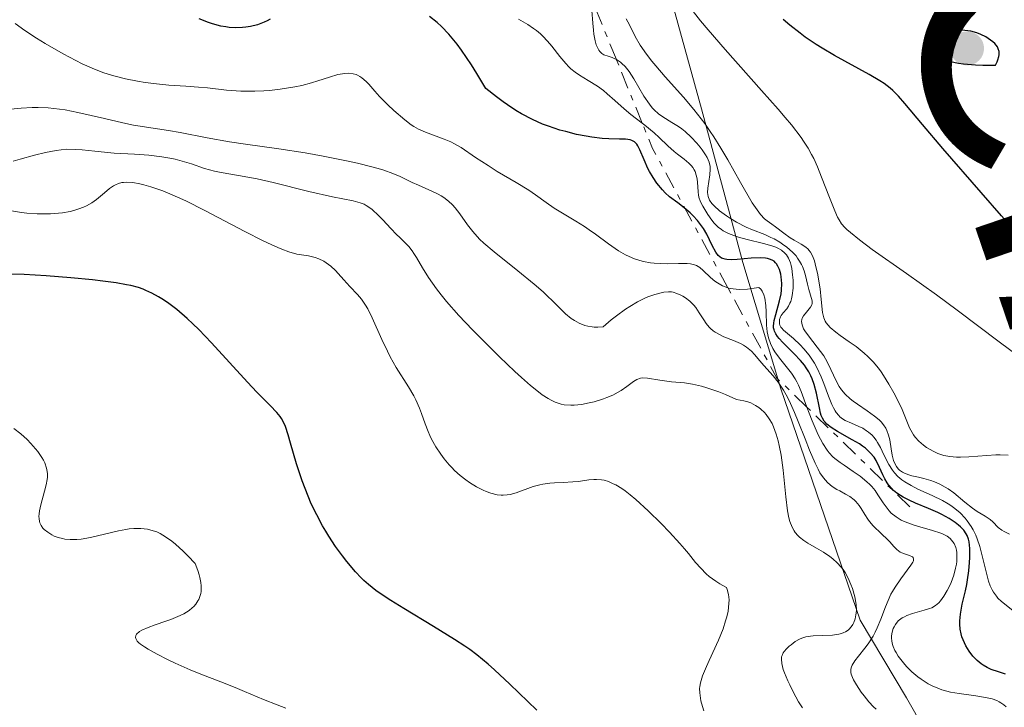
# Model space of a CAD drawing. Units: metres. Extents: x 685282 to 685899, y 4754068 to 4756389.
# Drawn here: x 685401 to 685492, y 4755204 to 4755268 of the extents above; entities that cross this region are included whole.
import ezdxf

# ---------------------------------------------------------------- set-up
doc = ezdxf.new("R2010")
doc.units = ezdxf.units.M
doc.header["$MEASUREMENT"] = 0
doc.linetypes.add('DGN Style 7', pattern=[3.4798438602180486, 1.565929737098122, -0.6959687720436097, 0.5219765790327072, -0.6959687720436097])
for name, color, linetype, lineweight in [('Curva de nivel directora', 30, 'Continuous', 30), ('Curva de nivel intermedia', 30, 'Continuous', 0), ('Escarpado', 30, 'DGN Style 7', 0), ('Límite de Nación', 7, 'Continuous', 0), ('Punto acotado terreno (símbolo)', 7, 'Continuous', 0), ('Texto de Nación', 7, 'Continuous', 0)]:
    doc.layers.add(name, color=color, linetype=linetype, lineweight=lineweight)
doc.styles.add('Style-Arial', font='arial.ttf')

# ---------------------------------------------------------------- blocks, each defined once
blk = doc.blocks.new('5PATER')
at = {"layer": 'Punto acotado terreno (símbolo)', "linetype": 'Continuous', "lineweight": 0}
h = blk.add_hatch(color=51, dxfattribs=at)
edge = h.paths.add_edge_path()
edge.add_ellipse((0, 0), major_axis=(-0.1095731443231308, -0.1110710700762829), ratio=0.9994222409660317, start_angle=0, end_angle=360)

msp = doc.modelspace()

# ---------------------------------------------------------------- linework, layer by layer
at = {"layer": 'Curva de nivel directora', "color": 30, "linetype": 'Continuous', "lineweight": 30, "flags": 128}
for points, elevation in [([(685424.1699999998, 4755267.550000002), (685423.8999999994, 4755267.400000002), (685423.62, 4755267.27), (685423.0099999999, 4755267.04), (685422.3700000006, 4755266.890000002), (685421.919999999, 4755266.82), (685421.6199999995, 4755266.789999999), (685421.0099999993, 4755266.760000001), (685420.4100000003, 4755266.800000001), (685420.0999999996, 4755266.840000001), (685419.6300000001, 4755266.920000001), (685418.8799999993, 4755267.12), (685418.4900000002, 4755267.260000001), (685417.6299999997, 4755267.599999999)], 2100), ([(685440.5899999995, 4755266.180000002), (685439.919999999, 4755266.87), (685439.5199999989, 4755267.240000002), (685438.8099999981, 4755267.810000001)], 2100), ([(685493.9299999998, 4755246.630000004), (685491.3799999995, 4755249.470000002), (685489.4999999999, 4755251.619999999), (685485.9999999994, 4755255.66), (685484.1199999996, 4755257.890000002), (685482.4999999991, 4755259.82), (685481.9200000003, 4755260.480000001), (685481.3999999994, 4755261), (685481.1400000001, 4755261.220000002), (685480.6100000005, 4755261.640000002), (685480.2100000003, 4755261.900000001), (685479.2200000001, 4755262.480000002), (685476.0399999995, 4755264.230000001), (685474.8999999996, 4755264.890000002), (685474.3600000008, 4755265.230000001), (685473.3399999995, 4755265.910000001), (685472.87, 4755266.26), (685471.9400000002, 4755267.000000002), (685471.3300000001, 4755267.54)], 2075), ([(685476.3099999999, 4755229.660000001), (685475.74, 4755230.01), (685475.3299999987, 4755230.34), (685475.1699999999, 4755230.51), (685475.0800000007, 4755230.62), (685474.9299999987, 4755230.87), (685474.8199999991, 4755231.140000001), (685474.7599999988, 4755231.350000001), (685474.6499999993, 4755231.82), (685474.3699999999, 4755233.190000001), (685474.1599999998, 4755233.970000001), (685473.9699999997, 4755234.5), (685473.8499999989, 4755234.760000002), (685473.659999999, 4755235.140000002), (685473.4299999988, 4755235.500000001), (685473.27, 4755235.74), (685472.9100000003, 4755236.189999999), (685472.3400000002, 4755236.810000001), (685471.2800000008, 4755237.840000002), (685470.940000001, 4755238.210000004), (685470.8000000003, 4755238.380000004), (685470.6300000005, 4755238.619999999), (685470.5199999987, 4755238.87), (685470.4800000006, 4755238.99), (685470.4400000003, 4755239.189999999), (685470.4400000003, 4755239.33), (685470.4499999993, 4755239.620000001), (685470.4899999995, 4755239.869999999), (685470.6300000005, 4755240.420000001), (685470.9900000002, 4755241.660000001), (685471.12, 4755242.310000002), (685471.16, 4755242.640000001), (685471.1800000002, 4755243.270000001), (685471.1299999988, 4755243.87), (685471.0899999986, 4755244.109999999), (685470.9700000001, 4755244.550000002), (685470.8400000005, 4755244.84), (685470.6999999996, 4755245.07), (685470.6199999992, 4755245.170000001), (685470.4800000006, 4755245.300000001), (685470.38, 4755245.369999999), (685470.1499999998, 4755245.480000001), (685469.8899999983, 4755245.560000001), (685469.7000000004, 4755245.590000001), (685469.2600000001, 4755245.62), (685468.3599999994, 4755245.58), (685467.0999999987, 4755245.480000001), (685466.5499999989, 4755245.45), (685466.1500000011, 4755245.470000001), (685465.9799999989, 4755245.49), (685465.7599999999, 4755245.560000001), (685465.6599999992, 4755245.600000001), (685465.4800000006, 4755245.720000001), (685465.3499999986, 4755245.83), (685465.1299999995, 4755246.130000002), (685464.7999999988, 4755246.76), (685464.3000000003, 4755247.79), (685463.9999999986, 4755248.32), (685463.8199999997, 4755248.57), (685463.4499999987, 4755249.050000001), (685463.0399999998, 4755249.480000001), (685462.7600000004, 4755249.750000001), (685462.2100000004, 4755250.230000001), (685461.6200000005, 4755250.670000002), (685460.8600000005, 4755251.240000002), (685460.4800000003, 4755251.59), (685460.2199999989, 4755251.86), (685459.7199999981, 4755252.490000002), (685459.3600000006, 4755253.000000001), (685459.0299999998, 4755253.550000001), (685458.889999999, 4755253.820000002), (685458.5299999992, 4755254.630000004), (685458.1499999991, 4755255.560000002), (685457.9700000002, 4755255.92), (685457.8699999996, 4755256.060000001), (685457.6599999996, 4755256.279999999), (685457.4200000004, 4755256.42), (685457.2399999994, 4755256.480000001), (685456.8300000003, 4755256.53), (685456.2600000004, 4755256.539999999), (685455.2799999992, 4755256.550000003), (685454.6800000002, 4755256.59), (685453.7399999991, 4755256.7), (685453.2099999993, 4755256.789999999), (685452.3299999987, 4755256.970000001), (685451.3399999985, 4755257.220000001), (685450.7999999998, 4755257.37), (685449.7599999983, 4755257.710000004), (685449.1900000004, 4755257.92), (685448.2800000008, 4755258.330000001), (685447.2799999993, 4755258.850000001), (685446.7400000007, 4755259.17), (685445.9800000007, 4755259.67), (685445.5899999996, 4755259.949999999), (685444.9699999982, 4755260.41), (685443.9800000002, 4755261.199999999), (685443.1699999989, 4755262.570000002), (685442.6700000004, 4755263.369999999), (685441.7599999985, 4755264.710000001), (685441.3399999982, 4755265.27), (685440.5899999995, 4755266.180000002)], 2100), ([(685487.7299999995, 4755266.550000003), (685487.1999999997, 4755266.53), (685486.869999999, 4755266.49), (685486.6599999988, 4755266.449999999), (685486.2799999989, 4755266.330000001), (685486.0799999998, 4755266.250000001), (685485.7299999989, 4755266.060000001), (685485.4400000006, 4755265.84), (685485.2899999986, 4755265.689999999), (685485.2100000004, 4755265.58), (685485.0799999986, 4755265.37), (685485.0199999983, 4755265.16), (685485.0099999993, 4755265.050000001), (685485.0299999993, 4755264.890000002), (685485.0999999987, 4755264.730000001), (685485.15, 4755264.640000002), (685485.3800000002, 4755264.380000002), (685485.539999999, 4755264.240000002), (685485.919999999, 4755263.980000002), (685486.1799999983, 4755263.850000001), (685486.7100000002, 4755263.670000001), (685487.4299999999, 4755263.52), (685487.8799999993, 4755263.460000001), (685488.9900000001, 4755263.369999999), (685489.6600000006, 4755263.340000001), (685490.8200000008, 4755263.340000001), (685490.9799999995, 4755263.630000001), (685491.0599999998, 4755263.810000002), (685491.1499999993, 4755264.140000001), (685491.1799999983, 4755264.29), (685491.1699999995, 4755264.580000001), (685491.089999999, 4755264.84), (685491.0099999985, 4755265.000000001), (685490.7699999993, 4755265.310000002), (685490.5900000005, 4755265.480000001), (685490.1700000003, 4755265.79), (685489.949999999, 4755265.92), (685489.4900000008, 4755266.15), (685489.1299999988, 4755266.289999999), (685488.5599999987, 4755266.449999999), (685488.2799999993, 4755266.500000001), (685487.7299999995, 4755266.550000003)], 2075), ([(685441.1199999992, 4755210.53), (685439.1900000003, 4755211.720000002), (685436.4500000001, 4755213.380000002), (685435.2499999997, 4755214.119999999), (685434.2899999986, 4755214.760000001), (685433.8899999984, 4755215.050000002), (685433.190000001, 4755215.600000001), (685432.7899999986, 4755215.960000001), (685432.5299999994, 4755216.210000002), (685432.0199999998, 4755216.75), (685431.2199999996, 4755217.7), (685430.8099999983, 4755218.240000002), (685430.1800000003, 4755219.100000001), (685429.5700000002, 4755220.029999999), (685429.2799999994, 4755220.51), (685428.989999999, 4755220.99), (685428.4500000002, 4755221.990000002), (685427.9499999996, 4755223.020000001), (685427.65, 4755223.710000001), (685427.1000000002, 4755225.11), (685426.5899999985, 4755226.680000002), (685426.0499999997, 4755228.57), (685425.8300000007, 4755229.340000001), (685425.5699999991, 4755230.119999999), (685425.4299999983, 4755230.440000001), (685425.2099999993, 4755230.840000001), (685425.0799999996, 4755231.030000002), (685424.78, 4755231.400000002), (685424.1599999988, 4755232.039999999), (685422.9299999994, 4755233.279999999), (685422.0800000001, 4755234.180000001), (685418.7699999998, 4755237.820000002), (685417.6199999985, 4755239.02), (685417.0700000009, 4755239.560000001), (685416.55, 4755240.050000003), (685415.589999999, 4755240.87), (685414.7399999996, 4755241.500000001), (685414.2199999989, 4755241.84), (685413.8999999993, 4755242.03), (685413.3000000003, 4755242.360000002), (685412.7500000002, 4755242.62), (685412.48, 4755242.730000002), (685412.0700000008, 4755242.880000002), (685411.369999999, 4755243.070000002), (685410.9600000001, 4755243.15), (685409.9999999988, 4755243.310000001), (685408.7800000006, 4755243.480000001), (685407.8499999986, 4755243.590000001), (685405.8599999994, 4755243.789999999), (685403.5899999985, 4755243.970000001), (685401.5499999998, 4755244.08), (685400.3499999995, 4755244.109999999)], 2125), ([(685491.7599999995, 4755207.34), (685491.5599999983, 4755207.420000001), (685491.109999999, 4755207.560000001), (685490.4299999997, 4755207.789999999), (685490.0599999987, 4755207.960000002), (685489.6899999997, 4755208.180000001), (685489.4999999999, 4755208.310000001), (685489.1599999999, 4755208.600000001), (685488.9900000001, 4755208.76), (685488.7499999988, 4755209.020000001), (685488.409999999, 4755209.470000001), (685488.0999999982, 4755209.970000001), (685487.9699999986, 4755210.230000001), (685487.7499999995, 4755210.78), (685487.6699999992, 4755211.060000001), (685487.5899999987, 4755211.5), (685487.5499999984, 4755211.949999999), (685487.5499999984, 4755212.250000001), (685487.6, 4755212.860000002), (685487.7699999998, 4755213.78), (685488.0599999981, 4755215), (685488.19, 4755215.59), (685488.2699999983, 4755216.03), (685488.3899999988, 4755216.86), (685488.4499999993, 4755217.62), (685488.4600000003, 4755218.090000002), (685488.4600000003, 4755218.890000002), (685488.4, 4755219.510000001), (685488.3599999998, 4755219.760000002), (685488.2300000001, 4755220.100000001), (685488.1499999998, 4755220.26), (685487.9100000005, 4755220.580000003), (685487.62, 4755220.880000001), (685487.4399999989, 4755221.04), (685487.1300000005, 4755221.280000002), (685486.5800000007, 4755221.650000002), (685485.91, 4755222.03), (685485.53, 4755222.220000003), (685484.6799999984, 4755222.58), (685483.4800000003, 4755223.08), (685482.8999999993, 4755223.34), (685482.3600000006, 4755223.619999999), (685482.1100000002, 4755223.770000001), (685481.7699999983, 4755224.000000001), (685481.4699999987, 4755224.24), (685481.2999999989, 4755224.41), (685480.9999999994, 4755224.760000002), (685480.8799999986, 4755224.940000001), (685480.6599999996, 4755225.300000003), (685480.4800000008, 4755225.66), (685480.17, 4755226.359999999), (685479.8499999982, 4755226.990000002), (685479.6699999995, 4755227.289999999), (685479.3200000008, 4755227.710000002), (685478.8899999993, 4755228.109999999), (685478.6199999988, 4755228.310000001), (685478.3300000007, 4755228.51), (685477.6699999989, 4755228.9), (685476.3099999999, 4755229.660000001)], 2100), ([(685448.6699999997, 4755204.050000003), (685446.1999999997, 4755206.439999999), (685444.7899999993, 4755207.750000002), (685444.2100000004, 4755208.270000001), (685443.1599999999, 4755209.130000001), (685442.5099999995, 4755209.609999999), (685442.0699999991, 4755209.910000001), (685441.1199999992, 4755210.53)], 2125)]:
    msp.add_lwpolyline(points, dxfattribs=dict(at, elevation=elevation))
at = {"layer": 'Curva de nivel intermedia', "color": 30, "linetype": 'Continuous', "lineweight": 0, "flags": 128}
for points, elevation in [([(685493.9000000008, 4755235.869999998), (685491.1600000004, 4755237.910000001), (685487.3200000004, 4755240.800000001), (685485.4000000004, 4755242.220000001), (685482.6399999999, 4755244.189999999), (685479.5100000007, 4755246.4), (685478.3300000007, 4755247.259999998), (685477.4900000001, 4755247.940000001), (685477.1700000004, 4755248.230000001), (685476.9900000016, 4755248.409999999), (685476.6900000023, 4755248.760000001), (685476.4599999997, 4755249.119999998), (685476.3200000012, 4755249.369999998), (685476.0599999997, 4755249.939999999), (685475.5800000012, 4755251.159999999), (685474.8500000003, 4755253.05), (685474.4700000003, 4755253.98), (685474.1200000016, 4755254.749999999), (685473.9299999995, 4755255.130000001), (685473.600000001, 4755255.71), (685473.1900000018, 4755256.34), (685472.9600000017, 4755256.680000001), (685472.0700000019, 4755257.84), (685471.4999999999, 4755258.52), (685470.8499999995, 4755259.279999999), (685469.3300000017, 4755261), (685465.9700000001, 4755264.769999999), (685464.4099999998, 4755266.579999999), (685463.7200000014, 4755267.42), (685462.5200000011, 4755268.929999999)], 2080), ([(685455.983710818, 4755263.849804749), (685455.790000001, 4755263.949999998), (685455.600000001, 4755264.029999999), (685455.2200000009, 4755264.160000001), (685454.8299999998, 4755264.289999999), (685454.6399999999, 4755264.4), (685454.4600000011, 4755264.579999999), (685454.3800000006, 4755264.699999999), (685454.2199999996, 4755265.01), (685454.1400000014, 4755265.210000001), (685454.0400000009, 4755265.569999999), (685453.9200000003, 4755266.179999999), (685453.870000001, 4755266.55), (685453.8100000005, 4755267.189999999), (685453.7400000013, 4755268.359999998)], 2090), ([(685440.7800000017, 4755256.269999999), (685440.1500000014, 4755256.539999999), (685438.4500000004, 4755257.16), (685437.790000001, 4755257.449999998), (685437.3799999999, 4755257.679999999), (685437.1200000005, 4755257.859999999), (685436.5400000016, 4755258.289999999), (685435.5200000001, 4755259.17), (685434.9900000005, 4755259.67), (685434.2200000016, 4755260.449999998), (685433.7800000011, 4755260.949999999), (685433.2400000002, 4755261.57), (685432.980000001, 4755261.829999999), (685432.600000001, 4755262.17), (685432.400000002, 4755262.300000001), (685432.2000000009, 4755262.399999999), (685432.0600000002, 4755262.46), (685431.7800000006, 4755262.529999999), (685431.3400000003, 4755262.58), (685431.0300000019, 4755262.569999999), (685430.8200000017, 4755262.539999999), (685430.3900000004, 4755262.46), (685429.6300000005, 4755262.240000002), (685428.5399999997, 4755261.880000001), (685427.9699999996, 4755261.710000001), (685427.0700000012, 4755261.470000001), (685426.4400000008, 4755261.329999999), (685425.0800000018, 4755261.109999999), (685424.0900000016, 4755261), (685423.5700000008, 4755260.96), (685422.7599999994, 4755260.929999999), (685421.9200000013, 4755260.929999999), (685421.480000001, 4755260.939999999), (685420.1599999999, 4755261.039999999), (685418.4000000008, 4755261.239999999), (685417.5700000017, 4755261.32), (685416.4100000015, 4755261.4), (685414.8500000014, 4755261.499999999), (685413.9800000018, 4755261.579999999), (685412.6699999998, 4755261.749999999), (685411.9600000012, 4755261.859999998), (685410.8799999994, 4755262.08), (685409.810000001, 4755262.350000001), (685409.2900000003, 4755262.5), (685408.7900000019, 4755262.67), (685407.8200000017, 4755263.039999999), (685406.9000000008, 4755263.460000001), (685406.2999999997, 4755263.759999999), (685405.1500000008, 4755264.369999998), (685403.480000001, 4755265.33), (685402.7000000009, 4755265.810000001), (685401.6300000002, 4755266.51), (685400.7300000017, 4755267.17)], 2105), ([(685458.3603299992, 4755258.005369767), (685457.320000002, 4755258.81), (685456.7000000007, 4755259.319999999), (685455.8500000013, 4755260.07), (685455.1500000017, 4755260.699999998), (685454.8000000007, 4755261), (685454.2599999999, 4755261.4), (685453.3900000004, 4755261.930000001), (685452.5900000002, 4755262.410000001), (685452.2000000012, 4755262.679999999), (685451.8100000002, 4755262.999999999), (685451.6200000001, 4755263.180000001), (685451.3400000007, 4755263.470000001), (685450.7999999998, 4755264.119999998), (685450.0599999999, 4755265.079999999), (685449.6599999999, 4755265.550000001), (685449.2300000007, 4755266.01), (685449.0000000005, 4755266.220000001), (685448.6400000006, 4755266.519999999), (685448.3800000013, 4755266.710000001), (685447.8499999995, 4755267.069999998), (685446.9800000021, 4755267.569999999)], 2095), ([(685485.7300000011, 4755227.56), (685485.5200000011, 4755227.640000001), (685485.100000001, 4755227.84), (685484.4900000007, 4755228.199999999), (685484.2000000002, 4755228.409999999), (685483.8, 4755228.76), (685483.4500000014, 4755229.140000001), (685483.3000000016, 4755229.34), (685483.1699999997, 4755229.550000002), (685482.9400000018, 4755229.989999999), (685482.250000001, 4755231.679999999), (685481.7700000005, 4755232.679999998), (685481.4800000021, 4755233.219999999), (685481.0300000006, 4755234.02), (685480.55, 4755234.789999999), (685480.3100000009, 4755235.140000001), (685480.0700000017, 4755235.470000001), (685479.6000000001, 4755236.050000001), (685479.1100000006, 4755236.560000001), (685478.7599999997, 4755236.869999999), (685478.0199999998, 4755237.460000002), (685477.3899999995, 4755237.899999999), (685476.5400000003, 4755238.480000001), (685476.1500000012, 4755238.779999998), (685475.6399999994, 4755239.220000001), (685475.4400000004, 4755239.439999999), (685475.2800000017, 4755239.659999999), (685475.1900000002, 4755239.810000001), (685475.0600000004, 4755240.119999999), (685474.940000002, 4755240.609999998), (685474.8200000012, 4755241.8), (685474.7100000017, 4755242.779999999), (685474.6300000013, 4755243.289999999), (685474.5000000016, 4755244.06), (685474.2699999993, 4755245.060000001), (685474.190000001, 4755245.339999998), (685474.0200000011, 4755245.789999997), (685473.8300000011, 4755246.13), (685473.6900000003, 4755246.319999999), (685473.600000001, 4755246.42), (685473.390000001, 4755246.609999998), (685472.9700000006, 4755246.869999999), (685472.3200000002, 4755247.23), (685471.9600000002, 4755247.46), (685471.3800000013, 4755247.88), (685470.6200000015, 4755248.470000001), (685470.2700000005, 4755248.720000001), (685469.8400000012, 4755249.009999999), (685469.610000001, 4755249.189999999), (685469.2300000011, 4755249.59), (685468.7599999995, 4755250.24), (685468.4700000011, 4755250.689999999), (685467.3899999993, 4755252.560000001), (685466.2200000003, 4755254.619999999), (685465.5900000001, 4755255.699999998), (685464.9400000018, 4755256.74), (685464.6, 4755257.24), (685464.1100000005, 4755257.960000001), (685463.1200000001, 4755259.259999999), (685462.1600000013, 4755260.399999999), (685460.4800000003, 4755262.259999999), (685459.5999999997, 4755263.26), (685459.230000001, 4755263.710000002), (685458.7500000005, 4755264.330000001), (685458.1800000004, 4755265.17), (685457.7200000001, 4755265.970000002), (685457.1800000012, 4755267.050000001), (685456.8799999994, 4755267.599999999)], 2085), ([(685464.6, 4755254.02), (685464.5000000015, 4755254.409999998), (685464.3200000004, 4755254.849999999), (685464.1799999997, 4755255.090000001), (685463.8800000001, 4755255.550000001), (685463.7000000012, 4755255.800000002), (685463.3900000006, 4755256.17), (685462.8699999999, 4755256.720000001), (685462.2999999998, 4755257.24), (685462.0000000002, 4755257.470000001), (685461.6900000018, 4755257.679999999), (685461.0700000004, 4755258.060000001), (685460.2500000001, 4755258.57), (685459.8600000013, 4755258.859999999), (685459.4700000001, 4755259.21), (685459.2900000013, 4755259.409999999), (685459.0200000008, 4755259.739999999), (685458.5100000012, 4755260.49), (685457.5800000014, 4755262.08), (685457.1500000021, 4755262.76), (685456.9300000009, 4755263.039999999), (685456.79, 4755263.210000001), (685456.5000000017, 4755263.49), (685456.360000001, 4755263.600000001), (685456.0800000015, 4755263.800000001), (685455.983710818, 4755263.849804749)], 2090), ([(685424.9600000011, 4755255.630000002), (685421.8899999999, 4755256.060000001), (685420.4400000017, 4755256.279999999), (685418.3700000017, 4755256.65), (685415.9000000019, 4755257.130000001), (685414.8300000012, 4755257.33), (685413.4100000019, 4755257.550000002), (685411.6100000005, 4755257.829999999), (685410.6200000001, 4755258.019999999), (685408.9300000004, 4755258.42), (685406.5000000007, 4755258.990000002), (685405.3400000007, 4755259.21), (685404.7900000009, 4755259.3), (685403.7699999993, 4755259.399999999), (685402.8500000007, 4755259.440000001), (685402.2800000008, 4755259.440000001), (685401.2800000015, 4755259.390000001), (685400.3099999994, 4755259.289999999)], 2110), ([(685471.3300000001, 4755240.57), (685471.6400000006, 4755240.939999999), (685471.8000000016, 4755241.17), (685471.9400000002, 4755241.439999998), (685472.0099999994, 4755241.599999999), (685472.0899999999, 4755241.859999998), (685472.1500000004, 4755242.16), (685472.2199999995, 4755242.84), (685472.2199999995, 4755243.57), (685472.1799999992, 4755244.050000001), (685472.100000001, 4755244.640000001), (685472.0499999997, 4755244.909999999), (685471.9800000003, 4755245.169999998), (685471.8100000005, 4755245.59), (685471.6100000016, 4755245.899999999), (685471.4700000007, 4755246.060000001), (685471.1700000013, 4755246.310000001), (685470.8400000005, 4755246.51), (685470.6399999993, 4755246.599999999), (685470.2800000017, 4755246.730000001), (685469.5100000005, 4755246.939999999), (685468.0199999998, 4755247.31), (685467.2000000017, 4755247.529999998), (685466.4400000017, 4755247.8), (685466.1100000008, 4755247.940000001), (685465.8100000012, 4755248.099999999), (685465.6400000014, 4755248.220000001), (685465.3300000007, 4755248.449999999), (685464.9599999997, 4755248.82), (685464.7500000017, 4755249.08), (685464.4000000008, 4755249.599999999), (685463.9300000014, 4755250.359999998), (685463.7300000003, 4755250.759999999), (685463.5800000007, 4755251.190000001), (685463.5300000014, 4755251.42), (685463.5000000001, 4755251.670000001), (685463.4599999998, 4755252.180000001), (685463.4000000019, 4755252.890000001), (685463.3300000002, 4755253.230000001), (685463.2200000007, 4755253.56), (685463.1500000014, 4755253.720000001), (685463.0100000006, 4755253.930000001), (685462.9000000011, 4755254.069999999), (685462.6500000008, 4755254.33), (685462.2100000004, 4755254.699999999), (685461.5900000012, 4755255.15), (685461.3000000007, 4755255.380000001), (685460.7100000007, 4755255.910000001), (685459.9300000005, 4755256.689999999), (685459.4600000011, 4755257.119999997), (685458.6000000006, 4755257.819999999), (685458.3603299992, 4755258.005369767)], 2095.000000000001), ([(685466.2431422981, 4755242.871285874), (685466.0000000013, 4755242.940000001), (685465.7300000008, 4755243.05), (685465.2700000004, 4755243.32), (685465.0400000003, 4755243.480000001), (685464.64, 4755243.82), (685463.9699999995, 4755244.470000001), (685463.6699999999, 4755244.719999999), (685463.3600000016, 4755244.909999999), (685463.1800000004, 4755244.980000001), (685462.7900000016, 4755245.07), (685462.4900000021, 4755245.100000001), (685461.7099999997, 4755245.109999998), (685460.6799999992, 4755245.079999999), (685460.0800000003, 4755245.09), (685459.4600000011, 4755245.130000001), (685459.1300000005, 4755245.159999999), (685458.4800000021, 4755245.269999999), (685458.1500000014, 4755245.359999998), (685457.6500000006, 4755245.52), (685457.1600000011, 4755245.73), (685456.8300000003, 4755245.890000001), (685456.1900000012, 4755246.259999999), (685455.2600000012, 4755246.9), (685454.060000001, 4755247.789999999), (685453.490000001, 4755248.199999999), (685453.0700000008, 4755248.49), (685452.2700000005, 4755249), (685450.8700000013, 4755249.829999999), (685450.2800000012, 4755250.189999999), (685449.5400000014, 4755250.699999998), (685448.5500000013, 4755251.42), (685447.940000001, 4755251.840000001), (685446.7899999999, 4755252.539999999), (685445.0399999998, 4755253.57), (685444.1900000004, 4755254.100000001), (685443.0500000004, 4755254.849999999), (685441.7300000016, 4755255.75), (685441.1000000014, 4755256.109999999), (685440.7800000017, 4755256.269999999)], 2105), ([(685452.1200000008, 4755232.090000001), (685451.8000000013, 4755232.079999999), (685451.2000000001, 4755232.119999999), (685450.9100000015, 4755232.180000001), (685450.5400000005, 4755232.289999999), (685450.3600000017, 4755232.359999998), (685449.9800000017, 4755232.54), (685449.7200000002, 4755232.679999998), (685449.1600000014, 4755233.039999999), (685448.8300000007, 4755233.289999999), (685448.0999999996, 4755233.880000001), (685447.2600000015, 4755234.609999999), (685446.6400000001, 4755235.180000001), (685445.240000001, 4755236.519999999), (685443.6100000016, 4755238.140000001), (685442.7599999999, 4755239.009999998), (685441.5100000004, 4755240.32), (685440.3800000016, 4755241.599999999), (685439.8800000009, 4755242.210000001), (685439.4400000006, 4755242.779999999), (685438.7200000009, 4755243.800000001), (685438.1599999999, 4755244.690000001), (685437.61, 4755245.640000001), (685437.3799999999, 4755246.009999999), (685437.2200000011, 4755246.25), (685436.9000000014, 4755246.65), (685436.5700000006, 4755246.99), (685436.07, 4755247.48), (685435.7800000017, 4755247.770000001), (685435.2699999998, 4755248.310000001), (685434.5099999999, 4755249.119999998), (685434.1200000008, 4755249.519999998), (685433.5300000008, 4755250.05), (685433.2500000015, 4755250.27), (685432.980000001, 4755250.439999999), (685432.7999999998, 4755250.54), (685432.4300000012, 4755250.689999999), (685431.7900000019, 4755250.850000001), (685429.9000000008, 4755251.220000002), (685427.7199999993, 4755251.730000001), (685424.4400000003, 4755252.529999999), (685422.9600000007, 4755252.869999998), (685421.2500000007, 4755253.199999999), (685419.6700000004, 4755253.460000001), (685419.04, 4755253.589999998), (685418.1300000005, 4755253.84), (685416.9300000002, 4755254.25), (685416.2999999998, 4755254.440000001), (685415.4200000013, 4755254.679999999), (685414.9500000019, 4755254.779999999), (685414.2099999998, 4755254.909999999), (685413.0099999995, 4755255.06), (685411.6900000009, 4755255.15), (685409.8400000001, 4755255.249999999), (685408.9300000004, 4755255.32), (685408.0499999997, 4755255.42), (685406.8899999997, 4755255.550000001), (685406.3100000008, 4755255.59), (685405.4200000011, 4755255.600000001), (685404.9600000007, 4755255.56), (685404.4900000013, 4755255.499999999), (685403.51, 4755255.31), (685402.5199999999, 4755255.06), (685401.2000000012, 4755254.689999999), (685400.5500000007, 4755254.519999999)], 2115), ([(685478.4900000015, 4755222.59), (685478.3000000014, 4755222.859999999), (685477.9999999999, 4755223.220000002), (685477.8299999998, 4755223.38), (685477.4499999998, 4755223.670000001), (685477.0400000009, 4755223.91), (685476.510000001, 4755224.189999999), (685476.2600000007, 4755224.320000002), (685475.8300000017, 4755224.599999998), (685475.6399999994, 4755224.739999999), (685475.3800000001, 4755224.980000001), (685475.0200000004, 4755225.4), (685474.7000000007, 4755225.869999997), (685474.5300000008, 4755226.179999999), (685474.2500000013, 4755226.750000001), (685473.7400000016, 4755227.939999999), (685473.3300000004, 4755228.99), (685472.7000000002, 4755230.579999999), (685472.3700000015, 4755231.390000001), (685471.8600000018, 4755232.52), (685471.6000000003, 4755233.019999998), (685471.3500000001, 4755233.460000001), (685470.8600000006, 4755234.199999998), (685470.3900000012, 4755234.779999999), (685469.5400000019, 4755235.710000002), (685469.1600000019, 4755236.160000001), (685468.67, 4755236.749999999), (685468.4000000019, 4755237.029999998), (685468.1000000001, 4755237.289999999), (685467.9400000013, 4755237.42), (685467.6799999999, 4755237.59), (685467.3899999993, 4755237.739999998), (685466.7600000012, 4755238.019999998), (685465.8700000016, 4755238.369999999), (685465.4500000014, 4755238.57), (685465.0600000003, 4755238.789999999), (685464.8800000015, 4755238.91), (685464.64, 4755239.119999998), (685464.5000000015, 4755239.259999999), (685464.24, 4755239.58), (685464.0099999999, 4755239.909999999), (685463.6000000007, 4755240.58), (685463.29, 4755241.050000002), (685463.1200000001, 4755241.269999998), (685462.7500000013, 4755241.639999999), (685462.3500000013, 4755241.939999999), (685462.0800000008, 4755242.109999998), (685461.9000000019, 4755242.199999998), (685461.550000001, 4755242.350000001), (685461.2200000002, 4755242.449999998), (685461.0500000003, 4755242.48), (685460.7900000011, 4755242.490000002), (685460.3500000007, 4755242.459999999), (685460.1100000016, 4755242.41), (685459.5300000004, 4755242.249999999), (685458.8900000012, 4755242.029999998), (685458.5300000014, 4755241.880000001), (685457.9200000011, 4755241.57), (685457.2200000016, 4755241.160000001), (685456.8300000003, 4755240.91), (685455.99, 4755240.289999999), (685455.5200000005, 4755239.92), (685454.7800000006, 4755239.279999998), (685454.270000001, 4755239.240000002), (685453.9500000014, 4755239.25), (685453.7500000002, 4755239.27), (685453.3600000013, 4755239.33), (685453.0900000008, 4755239.399999999), (685452.5800000012, 4755239.599999999), (685452.1299999997, 4755239.849999999), (685451.8400000014, 4755240.05), (685451.3200000006, 4755240.470000001), (685450.5000000002, 4755241.259999999), (685449.2599999999, 4755242.48), (685448.4400000018, 4755243.199999999), (685446.9199999995, 4755244.429999999), (685444.7500000015, 4755246.159999998), (685443.8100000004, 4755246.970000001), (685443.4200000014, 4755247.350000001), (685442.7900000013, 4755248.029999999), (685442.2999999993, 4755248.640000001), (685441.5900000008, 4755249.659999999), (685441.1600000017, 4755250.229999999), (685440.9300000014, 4755250.48), (685440.5500000014, 4755250.84), (685440.1200000001, 4755251.159999999), (685439.8699999999, 4755251.319999999), (685439.6100000005, 4755251.460000001), (685439.0300000015, 4755251.749999999), (685437.8, 4755252.29), (685437.2100000001, 4755252.550000002), (685436.1000000013, 4755253.09), (685435.4400000018, 4755253.369999999), (685434.5999999992, 4755253.67), (685434.1000000008, 4755253.820000002), (685433.5199999996, 4755253.990000002), (685432.1800000007, 4755254.319999999), (685431.1900000006, 4755254.539999999), (685429.0400000003, 4755254.970000001), (685427.3900000007, 4755255.260000001), (685424.9600000011, 4755255.630000002)], 2110), ([(685492.1300000006, 4755220.230000001), (685491.620000001, 4755220.470000001), (685491.4199999997, 4755220.590000001), (685491.0900000011, 4755220.84), (685490.5900000005, 4755221.34), (685490.3400000001, 4755221.569999999), (685489.890000001, 4755221.869999999), (685489.1500000011, 4755222.31), (685488.7199999996, 4755222.600000001), (685488.010000001, 4755223.17), (685487.0000000009, 4755224.01), (685486.4800000022, 4755224.390000001), (685486.2200000007, 4755224.550000001), (685485.7200000001, 4755224.830000001), (685485.2199999995, 4755225.039999999), (685484.890000001, 4755225.159999999), (685484.2400000005, 4755225.34), (685483.7599999999, 4755225.449999999), (685483.1500000019, 4755225.590000001), (685482.8600000013, 4755225.67), (685482.4700000001, 4755225.82), (685482.2900000013, 4755225.91), (685482.0200000008, 4755226.109999999), (685481.9000000001, 4755226.23), (685481.7300000002, 4755226.429999999), (685481.5400000003, 4755226.789999999), (685481.4599999997, 4755226.999999999), (685481.3400000012, 4755227.49), (685481.2499999997, 4755228.05), (685481.12, 4755228.890000001), (685481.0100000005, 4755229.319999998), (685480.8499999996, 4755229.75), (685480.74, 4755229.949999999), (685480.55, 4755230.26), (685480.3100000009, 4755230.539999999), (685480.1299999999, 4755230.73), (685479.7200000008, 4755231.08), (685479.0500000003, 4755231.569999999), (685478.1400000005, 4755232.17), (685477.7400000005, 4755232.460000002), (685477.4700000001, 4755232.67), (685477.0200000008, 4755233.09), (685476.6699999998, 4755233.499999999), (685476.4700000009, 4755233.789999999), (685476.1500000012, 4755234.369999998), (685475.4900000019, 4755235.81), (685475.2000000012, 4755236.330000001), (685475.0400000003, 4755236.599999999), (685474.4400000013, 4755237.41), (685473.6299999999, 4755238.449999999), (685473.3200000015, 4755238.900000001), (685473.2000000008, 4755239.100000001), (685473.050000001, 4755239.46), (685473.0100000007, 4755239.76), (685473.0199999998, 4755239.949999999), (685473.0599999999, 4755240.060000001), (685473.1700000018, 4755240.279999998), (685473.4500000012, 4755240.630000001), (685473.8400000001, 4755241.08), (685473.9600000007, 4755241.3), (685473.9900000021, 4755241.409999999), (685473.980000001, 4755241.659999999), (685473.6800000013, 4755242.699999998), (685473.5600000008, 4755243.210000001), (685473.3799999997, 4755243.999999999), (685473.25, 4755244.410000001), (685473.0900000012, 4755244.819999999), (685472.9999999997, 4755245.019999999), (685472.8299999997, 4755245.32), (685472.6399999999, 4755245.600000001), (685472.5000000012, 4755245.789999997), (685472.1799999992, 4755246.13), (685471.6400000006, 4755246.609999998), (685471.2600000006, 4755246.890000001), (685471.0000000015, 4755247.06), (685470.4800000006, 4755247.359999999), (685470.19, 4755247.5), (685469.62, 4755247.75), (685468.5000000002, 4755248.189999999), (685467.9200000013, 4755248.439999999), (685467.0400000006, 4755248.899999999), (685466.4700000007, 4755249.239999998), (685466.1100000008, 4755249.480000001), (685465.4600000003, 4755249.949999999), (685464.9599999997, 4755250.390000001), (685464.7699999998, 4755250.600000001), (685464.5500000007, 4755250.929999999), (685464.420000001, 4755251.269999999), (685464.3800000007, 4755251.449999999), (685464.3700000017, 4755251.640000001), (685464.3899999997, 4755252.029999998), (685464.5900000008, 4755253.26), (685464.62, 4755253.759999998), (685464.6, 4755254.02)], 2090), ([(685424.8800000006, 4755246.560000001), (685424.2500000005, 4755246.840000001), (685423.5199999994, 4755247.189999999), (685421.8499999997, 4755248.039999999), (685418.1500000005, 4755249.980000001), (685416.4200000005, 4755250.850000001), (685415.6400000004, 4755251.21), (685414.3000000014, 4755251.769999999), (685413.1900000006, 4755252.16), (685412.5600000003, 4755252.34), (685412.1900000015, 4755252.429999999), (685411.55, 4755252.539999999), (685410.950000001, 4755252.569999999), (685410.7000000007, 4755252.560000001), (685410.5399999998, 4755252.539999999), (685410.2400000002, 4755252.46), (685409.9600000008, 4755252.34), (685409.7700000008, 4755252.24), (685409.400000002, 4755251.98), (685408.9300000004, 4755251.59), (685408.2000000017, 4755250.989999999), (685407.7700000004, 4755250.689999999), (685407.2800000008, 4755250.41), (685407.0199999993, 4755250.279999998), (685406.5800000012, 4755250.109999998), (685406.1100000017, 4755249.970000001), (685405.780000001, 4755249.889999999), (685405.0800000014, 4755249.769999999), (685404.7200000016, 4755249.720000001), (685403.9700000006, 4755249.67), (685403.2300000007, 4755249.65), (685402.7400000012, 4755249.659999999), (685401.8000000003, 4755249.730000001), (685401.3100000008, 4755249.789999999), (685400.400000001, 4755249.949999999)], 2120), ([(685463.7599999993, 4755204.910000001), (685463.650000002, 4755205.630000001), (685463.6299999999, 4755206.02), (685463.650000002, 4755206.220000001), (685463.7100000002, 4755206.560000001), (685463.9000000001, 4755207.189999999), (685464.26, 4755208.06), (685464.5100000004, 4755208.609999999), (685465.370000001, 4755210.470000001), (685465.8, 4755211.529999999), (685466.0300000003, 4755212.249999999), (685466.1300000009, 4755212.609999998), (685466.2500000016, 4755213.149999999), (685466.3299999998, 4755213.84), (685466.3400000011, 4755214.180000001), (685466.2900000019, 4755214.66), (685466.1800000002, 4755215.119999999), (685466.0999999996, 4755215.329999999), (685465.4800000006, 4755215.659999999), (685465.1299999995, 4755215.890000001), (685464.5100000004, 4755216.34), (685464.24, 4755216.58), (685463.7400000015, 4755217.079999999), (685463.2699999999, 4755217.619999997), (685462.6100000005, 4755218.429999999), (685462.2400000016, 4755218.880000001), (685461.8200000015, 4755219.359999998), (685460.8800000005, 4755220.4), (685460.1100000016, 4755221.199999998), (685458.9200000003, 4755222.369999999), (685457.7800000003, 4755223.409999999), (685457.2599999994, 4755223.840000001), (685456.7800000012, 4755224.199999998), (685456.4800000016, 4755224.41), (685455.9500000018, 4755224.739999999), (685455.7000000017, 4755224.859999999), (685455.2600000012, 4755225.05), (685454.8600000012, 4755225.17), (685454.6100000008, 4755225.220000001), (685454.1500000004, 4755225.26), (685453.9100000013, 4755225.249999999), (685453.4400000018, 4755225.210000001), (685452.4900000019, 4755225.069999999), (685451.9800000022, 4755225.019999999), (685451.1100000005, 4755224.969999999), (685450.2900000003, 4755224.940000001), (685449.87, 4755224.909999999), (685449.2400000019, 4755224.819999999), (685448.9400000002, 4755224.75), (685448.3500000001, 4755224.59), (685446.7899999999, 4755224.029999998), (685446.2200000001, 4755223.869999999), (685445.9600000007, 4755223.829999999), (685445.5800000007, 4755223.8), (685445.3900000006, 4755223.8), (685445.0199999996, 4755223.840000001), (685444.4400000006, 4755223.99), (685444.0300000017, 4755224.140000001), (685443.75, 4755224.27), (685443.1399999999, 4755224.58), (685442.4900000016, 4755224.980000001), (685442.1500000019, 4755225.210000001), (685441.630000001, 4755225.609999998), (685441.1100000005, 4755226.08), (685440.850000001, 4755226.349999999), (685440.6200000008, 4755226.599999999), (685440.1700000016, 4755227.140000001), (685439.8400000007, 4755227.570000002), (685439.4000000004, 4755228.25), (685439.0000000002, 4755228.949999998), (685438.8300000004, 4755229.300000001), (685438.6800000007, 4755229.660000001), (685438.4200000013, 4755230.359999998), (685438.0900000005, 4755231.310000001), (685437.9000000006, 4755231.8), (685437.5600000008, 4755232.56), (685437.3600000018, 4755232.949999998), (685436.8700000001, 4755233.76), (685435.7600000015, 4755235.539999999), (685435.2000000004, 4755236.529999999), (685434.9400000012, 4755237.050000001), (685434.4400000006, 4755238.109999999), (685433.5300000008, 4755240.109999998), (685433.1300000007, 4755240.929999999), (685432.9299999995, 4755241.259999999), (685432.5600000008, 4755241.809999999), (685432.1900000019, 4755242.24), (685431.4800000011, 4755242.970000002), (685430.9300000012, 4755243.600000001), (685430.4300000007, 4755244.189999999), (685430.1600000003, 4755244.470000001), (685429.750000001, 4755244.849999999), (685429.530000002, 4755245.019999999), (685429.0899999995, 4755245.300000001), (685428.6300000013, 4755245.52), (685428.3099999994, 4755245.640000001), (685427.6800000013, 4755245.800000001), (685426.6300000009, 4755245.970000001), (685425.890000001, 4755246.179999999), (685425.2500000016, 4755246.409999999), (685424.8800000006, 4755246.560000001)], 2120), ([(685473.4926913966, 4755231.902977951), (685472.9800000017, 4755233.319999999), (685472.7200000002, 4755233.92), (685472.5800000017, 4755234.209999999), (685472.4200000007, 4755234.489999998), (685472.0800000011, 4755235.01), (685471.7100000001, 4755235.49), (685471.2200000006, 4755236.099999998), (685470.9900000002, 4755236.390000001), (685470.560000001, 4755236.980000001), (685470.38, 4755237.279999998), (685470.140000001, 4755237.75), (685469.9599999997, 4755238.26), (685469.9000000017, 4755238.539999999), (685469.8500000002, 4755238.82), (685469.7899999999, 4755239.42), (685469.7499999997, 4755240.66), (685469.7200000006, 4755241.239999999), (685469.62, 4755241.919999998), (685469.5400000019, 4755242.210000001), (685469.3899999999, 4755242.569999999), (685469.2700000014, 4755242.75), (685469.0900000003, 4755242.899999999), (685468.4300000009, 4755242.789999999), (685468.0300000008, 4755242.739999999), (685467.3200000002, 4755242.71), (685467.0100000015, 4755242.73), (685466.4600000017, 4755242.810000001), (685466.2431422981, 4755242.871285874)], 2105), ([(685492.4300000002, 4755213.199999998), (685491.3700000006, 4755214.039999999), (685491.0599999998, 4755214.34), (685490.9100000003, 4755214.509999999), (685490.6399999997, 4755214.890000001), (685490.5200000012, 4755215.099999999), (685490.3500000013, 4755215.470000001), (685490.2000000017, 4755215.890000001), (685489.9300000012, 4755216.88), (685489.5800000002, 4755218.349999999), (685489.3800000013, 4755219.089999998), (685489.1399999999, 4755219.800000002), (685489.0100000004, 4755220.140000002), (685488.78, 4755220.609999998), (685488.6100000001, 4755220.91), (685488.2400000013, 4755221.449999998), (685488.0400000003, 4755221.699999999), (685487.5900000009, 4755222.169999998), (685487.0900000002, 4755222.58), (685486.7400000015, 4755222.84), (685486.4900000012, 4755223), (685485.9600000014, 4755223.3), (685485.0100000014, 4755223.76), (685483.7000000017, 4755224.359999999), (685483.0700000013, 4755224.679999999), (685482.4900000002, 4755225.029999999), (685482.2199999997, 4755225.220000001), (685481.8600000021, 4755225.529999998), (685481.5400000003, 4755225.869999997), (685481.3500000002, 4755226.109999999), (685481.0300000006, 4755226.619999999), (685480.7500000012, 4755227.15), (685480.4100000014, 4755227.850000001), (685480.2500000005, 4755228.190000001), (685480.0000000002, 4755228.65), (685479.8600000016, 4755228.859999998), (685479.6400000004, 4755229.140000001), (685479.4900000006, 4755229.31), (685479.1500000008, 4755229.599999998), (685478.980000001, 4755229.730000001), (685478.63, 4755229.949999999), (685478.2700000001, 4755230.13), (685477.5999999996, 4755230.419999998), (685477.0200000008, 4755230.680000001), (685476.7700000004, 4755230.83), (685476.5300000012, 4755231.02), (685476.4200000018, 4755231.13), (685476.2000000004, 4755231.390000001), (685476.1, 4755231.55), (685475.9400000012, 4755231.829999999), (685475.7900000013, 4755232.15), (685475.4800000007, 4755232.910000001), (685475.0500000014, 4755234.08), (685474.8100000002, 4755234.67), (685474.41, 4755235.539999999), (685474.190000001, 4755235.939999999), (685473.7100000004, 4755236.659999999), (685473.2099999997, 4755237.27), (685472.8800000012, 4755237.630000002), (685472.2799999999, 4755238.199999999), (685471.3600000013, 4755238.960000001), (685471.1800000002, 4755239.149999999), (685471.110000001, 4755239.25), (685471.0199999993, 4755239.439999999), (685470.9900000002, 4755239.539999999), (685470.9700000001, 4755239.699999999), (685470.9900000002, 4755239.949999999), (685471.0700000006, 4755240.199999999), (685471.1399999999, 4755240.329999999), (685471.3300000001, 4755240.57)], 2095), ([(685473.1000000002, 4755204.249999999), (685472.7300000014, 4755204.819999999), (685472.2199999995, 4755205.74), (685471.92, 4755206.359999999), (685471.7400000012, 4755206.75), (685471.4500000007, 4755207.460000001), (685471.3300000001, 4755207.789999999), (685471.1800000002, 4755208.33), (685471.1500000011, 4755208.730000001), (685471.1700000013, 4755208.939999999), (685471.2100000015, 4755209.07), (685471.320000001, 4755209.300000001), (685471.4100000004, 4755209.42), (685471.6200000005, 4755209.67), (685471.8600000018, 4755209.910000001), (685472.0400000009, 4755210.060000001), (685472.4100000019, 4755210.34), (685472.8099999997, 4755210.57), (685473.0199999998, 4755210.659999999), (685473.390000001, 4755210.769999999), (685473.82, 4755210.850000001), (685474.0600000013, 4755210.880000001), (685475.8400000005, 4755210.949999998), (685476.4200000018, 4755211.02), (685476.6699999998, 4755211.09), (685476.9, 4755211.180000001), (685477.0400000009, 4755211.25), (685477.28, 4755211.41), (685477.3899999995, 4755211.5), (685477.5700000006, 4755211.699999999), (685477.7200000003, 4755211.929999999), (685477.8000000007, 4755212.09), (685477.9200000014, 4755212.430000001), (685478.0100000009, 4755212.79), (685478.030000001, 4755212.970000001), (685478.0500000011, 4755213.259999999), (685478.0399999999, 4755213.710000001), (685478.0100000009, 4755213.949999999), (685477.9100000003, 4755214.470000001), (685477.6900000012, 4755215.220000001), (685477.5500000004, 4755215.600000001), (685477.2900000013, 4755216.17), (685477.0000000006, 4755216.71), (685476.8300000008, 4755216.960000001), (685476.6600000008, 4755217.189999999), (685476.2800000008, 4755217.600000001), (685475.8800000009, 4755217.96), (685475.6000000014, 4755218.17), (685475.0300000014, 4755218.560000001), (685474.3800000009, 4755218.939999999), (685473.5700000018, 4755219.399999999), (685473.2200000009, 4755219.63), (685472.8200000008, 4755219.940000001), (685472.650000001, 4755220.109999999), (685472.4299999997, 4755220.38), (685472.3300000012, 4755220.529999998), (685472.1500000004, 4755220.859999998), (685471.9400000002, 4755221.390000001), (685471.8500000008, 4755221.719999999), (685471.7200000011, 4755222.350000001), (685471.5500000013, 4755223.65), (685471.3099999998, 4755226.100000001), (685471.12, 4755227.470000001), (685470.9600000011, 4755228.36), (685470.8499999995, 4755228.789999999), (685470.6799999995, 4755229.41), (685470.4300000013, 4755230.079999999), (685470.2900000005, 4755230.390000001), (685470.0400000003, 4755230.820000002), (685469.7600000009, 4755231.21), (685469.610000001, 4755231.390000001), (685469.2700000014, 4755231.710000001), (685469.0800000014, 4755231.859999998), (685468.7800000019, 4755232.06), (685468.3300000003, 4755232.279999998), (685468.0800000001, 4755232.37), (685467.6900000012, 4755232.49), (685467.0400000006, 4755232.609999999), (685466.0199999991, 4755233.060000001), (685465.4, 4755233.310000001), (685464.3099999992, 4755233.680000001), (685463.8200000019, 4755233.81), (685462.9700000003, 4755234.010000001), (685462.2500000006, 4755234.119999997), (685461.0599999992, 4755234.23), (685459.9700000007, 4755234.390000001), (685458.8399999997, 4755234.569999999), (685458.4000000017, 4755234.58), (685458.2100000017, 4755234.550000002), (685457.8700000019, 4755234.439999999), (685457.5700000002, 4755234.259999999), (685456.940000002, 4755233.779999998), (685456.4400000013, 4755233.439999999), (685456.1500000008, 4755233.269999999), (685455.6600000013, 4755233.009999999), (685455.1100000016, 4755232.77), (685454.8099999997, 4755232.66), (685453.9400000002, 4755232.390000001), (685453.4800000021, 4755232.279999998), (685452.7900000013, 4755232.15), (685452.1200000008, 4755232.090000001)], 2115), ([(685487.1799999997, 4755218.999999999), (685487.020000001, 4755219.369999998), (685486.7999999997, 4755219.67), (685486.6500000021, 4755219.819999999), (685486.3800000016, 4755220.029999999), (685486.0199999996, 4755220.220000001), (685485.8099999995, 4755220.310000001), (685485.0499999995, 4755220.56), (685483.8700000015, 4755220.890000001), (685483.2700000004, 4755221.070000002), (685482.5199999993, 4755221.349999998), (685482.1700000007, 4755221.509999999), (685481.69, 4755221.810000001), (685481.2499999997, 4755222.159999999), (685481.0500000007, 4755222.369999999), (685480.8600000008, 4755222.600000001), (685480.5099999999, 4755223.109999999), (685480.0300000014, 4755223.850000001), (685479.760000001, 4755224.23), (685479.4600000015, 4755224.599999998), (685479.2900000017, 4755224.779999999), (685479.01, 4755225.039999999), (685478.400000002, 4755225.539999999), (685477.7500000016, 4755225.99), (685476.9100000013, 4755226.55), (685476.5400000003, 4755226.8), (685476.0799999997, 4755227.159999999), (685475.8800000009, 4755227.329999999), (685475.540000001, 4755227.689999999), (685475.350000001, 4755227.949999998), (685474.9700000011, 4755228.539999999), (685474.5399999998, 4755229.359999999), (685474.1500000008, 4755230.199999999), (685473.9699999997, 4755230.650000001), (685473.7000000015, 4755231.33), (685473.4926913966, 4755231.902977951)], 2105), ([(685413.6100000008, 4755211.9), (685414.5800000009, 4755212.230000001), (685415.0500000003, 4755212.390000001), (685415.8799999995, 4755212.73), (685416.2400000016, 4755212.91), (685416.7200000001, 4755213.21), (685417.0100000006, 4755213.449999999), (685417.1400000001, 4755213.579999999), (685417.3200000012, 4755213.789999999), (685417.5100000012, 4755214.079999999), (685417.6000000007, 4755214.23), (685417.7100000002, 4755214.49), (685417.7800000017, 4755214.779999999), (685417.8100000008, 4755214.939999999), (685417.8300000009, 4755215.289999999), (685417.8300000009, 4755215.480000001), (685417.7999999997, 4755215.789999999), (685417.7100000002, 4755216.240000002), (685417.650000002, 4755216.48), (685417.5200000004, 4755216.88), (685417.2699999998, 4755217.529999998), (685416.5900000003, 4755218.239999999), (685416.1800000013, 4755218.65), (685415.4600000017, 4755219.31), (685415.1399999997, 4755219.58), (685414.5600000008, 4755219.989999999), (685414.0600000002, 4755220.279999999), (685413.7500000016, 4755220.420000001), (685413.1900000006, 4755220.600000001), (685412.8799999999, 4755220.67), (685412.2699999998, 4755220.749999999), (685411.6399999994, 4755220.749999999), (685411.2000000014, 4755220.710000001), (685410.9000000019, 4755220.66), (685410.2400000002, 4755220.539999999), (685407.6600000008, 4755219.909999998), (685406.8099999992, 4755219.770000001), (685406.4000000001, 4755219.73), (685406.0100000012, 4755219.720000001), (685405.7699999998, 4755219.73), (685405.3000000005, 4755219.770000001), (685405.0900000003, 4755219.810000001), (685404.6800000013, 4755219.92), (685404.3200000015, 4755220.05), (685404.1000000001, 4755220.159999999), (685403.7200000002, 4755220.390000001), (685403.4100000019, 4755220.640000001), (685403.2799999998, 4755220.779999998), (685403.1200000012, 4755221.009999999), (685403.0099999994, 4755221.25), (685402.9700000014, 4755221.390000001), (685402.9300000012, 4755221.67), (685402.9199999999, 4755221.829999999), (685402.9300000012, 4755222.079999999), (685402.9600000002, 4755222.350000001), (685403.0899999999, 4755222.929999999), (685403.4400000008, 4755224.17), (685403.5900000005, 4755224.759999999), (685403.670000001, 4755225.239999999), (685403.6900000012, 4755225.470000001), (685403.6900000012, 4755225.800000001), (685403.6500000008, 4755226.119999998), (685403.6100000007, 4755226.279999999), (685403.4500000019, 4755226.769999999), (685403.3200000002, 4755227.019999999), (685403.1700000003, 4755227.279999998), (685402.8000000014, 4755227.819999999), (685402.6100000016, 4755228.060000001), (685402.1800000002, 4755228.560000001), (685401.8200000003, 4755228.92), (685401.2400000015, 4755229.439999999), (685400.610000001, 4755229.929999999)], 2130), ([(685492.0000000009, 4755227.470000001), (685491.260000001, 4755227.509999998), (685490.87, 4755227.499999999), (685490.0400000006, 4755227.460000001), (685488.370000001, 4755227.329999999), (685487.6, 4755227.289999999), (685487.2500000012, 4755227.300000001), (685486.6299999999, 4755227.350000001), (685486.070000001, 4755227.460000001), (685485.7300000011, 4755227.56)], 2085), ([(685479.8500000006, 4755204.119999999), (685479.6200000002, 4755204.350000001), (685479.2000000001, 4755204.819999999), (685478.7700000008, 4755205.349999999), (685478.5000000005, 4755205.699999999), (685478.0500000011, 4755206.369999998), (685477.7900000019, 4755206.830000001), (685477.6800000002, 4755207.029999999), (685477.5599999994, 4755207.350000001), (685477.5300000003, 4755207.499999999), (685477.5199999991, 4755207.710000001), (685477.5300000003, 4755207.81), (685477.5900000007, 4755208.029999998), (685477.6599999999, 4755208.189999999), (685477.9000000014, 4755208.569999999), (685478.25, 4755209.019999999), (685478.8300000012, 4755209.740000002), (685479.1300000007, 4755210.15), (685479.5800000001, 4755210.839999998), (685479.7800000012, 4755211.209999999), (685479.9700000011, 4755211.599999999), (685480.2999999997, 4755212.41), (685480.7300000011, 4755213.55), (685480.9600000014, 4755214.119999999), (685481.2200000007, 4755214.689999999), (685481.3700000005, 4755214.96), (685481.6100000017, 4755215.359999998), (685482.1300000005, 4755216.119999998), (685483.0500000013, 4755217.359999998), (685483.23, 4755217.649999999), (685483.2800000014, 4755217.779999998), (685483.3100000005, 4755217.929999999), (685483.2700000004, 4755218.060000001), (685483.200000001, 4755218.140000001), (685482.9400000018, 4755218.269999998), (685482.4700000001, 4755218.409999999), (685482.230000001, 4755218.500000001), (685482.060000001, 4755218.579999999), (685481.7600000015, 4755218.809999999), (685481.4800000021, 4755219.089999998), (685481.110000001, 4755219.52), (685480.900000001, 4755219.739999998), (685480.3600000001, 4755220.26), (685479.6000000001, 4755220.999999999), (685479.2600000004, 4755221.390000001), (685479.1100000006, 4755221.599999999), (685478.8300000012, 4755222.03), (685478.4900000015, 4755222.59)], 2110), ([(685491.7999999997, 4755204.359999998), (685491.6100000021, 4755204.529999998), (685491.3300000003, 4755204.720000001), (685491.1800000007, 4755204.810000001), (685490.9400000013, 4755204.92), (685490.5300000003, 4755205.069999999), (685490.0700000019, 4755205.179999999), (685489.0300000003, 4755205.349999999), (685487.4800000014, 4755205.560000001), (685486.6900000002, 4755205.710000001), (685485.91, 4755205.92), (685485.5400000013, 4755206.050000001), (685485.0000000002, 4755206.29), (685484.6500000015, 4755206.470000001), (685484.0000000012, 4755206.88), (685483.7000000017, 4755207.11), (685483.1400000006, 4755207.579999999), (685482.6500000011, 4755208.069999999), (685482.3700000017, 4755208.399999999), (685481.9000000001, 4755209.01), (685481.7000000012, 4755209.329999999), (685481.5900000016, 4755209.529999998), (685481.4199999997, 4755209.890000001), (685481.3600000015, 4755210.069999999), (685481.2899999999, 4755210.389999999), (685481.2699999998, 4755210.680000001), (685481.2699999998, 4755210.859999998), (685481.3300000001, 4755211.220000001), (685481.4400000018, 4755211.550000002), (685481.5100000012, 4755211.71), (685481.640000001, 4755211.929999999), (685481.9000000001, 4755212.249999999), (685482.1200000015, 4755212.430000001), (685482.250000001, 4755212.52), (685482.4600000011, 4755212.630000001), (685482.6900000013, 4755212.74), (685483.200000001, 4755212.92), (685484.2900000017, 4755213.220000001), (685484.77, 4755213.38), (685484.9800000002, 4755213.46), (685485.3300000011, 4755213.659999999), (685485.6200000016, 4755213.9), (685485.7800000004, 4755214.079999999), (685486.0900000011, 4755214.52), (685486.3900000006, 4755215.039999999), (685486.5400000003, 4755215.329999999), (685486.7500000005, 4755215.779999998), (685487.0000000009, 4755216.449999998), (685487.1700000007, 4755217.079999999), (685487.24, 4755217.460000001), (685487.2700000012, 4755217.699999998), (685487.2900000013, 4755218.149999999), (685487.2700000012, 4755218.55), (685487.2500000012, 4755218.739999999), (685487.1799999997, 4755218.999999999)], 2105), ([(685425.6000000003, 4755204.230000001), (685424.8000000003, 4755204.52), (685423.5599999997, 4755205.029999999), (685421.8200000006, 4755205.769999999), (685420.94, 4755206.140000001), (685419.6200000013, 4755206.649999999), (685417.7900000006, 4755207.350000001), (685416.8000000005, 4755207.759999998), (685415.4200000013, 4755208.369999998), (685414.7300000007, 4755208.689999999), (685413.7699999996, 4755209.180000001), (685412.9500000015, 4755209.640000001), (685412.6100000017, 4755209.849999998), (685412.2499999997, 4755210.109999999), (685412.110000001, 4755210.230000001), (685411.9500000002, 4755210.4), (685411.8200000006, 4755210.619999999), (685411.7900000014, 4755210.720000001), (685411.8099999994, 4755210.900000001), (685411.8800000009, 4755211.029999998), (685412.1500000014, 4755211.259999999), (685412.3700000005, 4755211.390000001), (685412.9400000003, 4755211.640000001), (685413.6100000008, 4755211.9)], 2130), ([(685464.0099999999, 4755203.980000001), (685463.8900000014, 4755204.380000001), (685463.7599999993, 4755204.910000001)], 2120)]:
    msp.add_lwpolyline(points, dxfattribs=dict(at, elevation=elevation))
at = {"layer": 'Escarpado', "color": 30, "linetype": 'DGN Style 7', "lineweight": 0, "extrusion": (-0.1372481809344542, 0.337512243042544, 0.9312617369067486), "elevation": 1512833.598580939, "flags": 128}
msp.add_lwpolyline([(-2426235.541083838, -3860971.921677702), (-2426235.541083838, -3860981.624412107)], dxfattribs=at)
at = {"layer": 'Escarpado', "color": 30, "linetype": 'DGN Style 7', "lineweight": 0, "extrusion": (-0.1372467028351772, 0.337508607864135, 0.9312632722160186), "elevation": 1512817.328737629, "flags": 128}
msp.add_lwpolyline([(-2426235.542490199, -3860971.520859926), (-2426235.542490199, -3860978.29572063)], dxfattribs=at)
at = {"layer": 'Escarpado', "color": 30, "linetype": 'DGN Style 7', "lineweight": 0, "extrusion": (-0.8619708112886119, -0.1453855478516596, 0.4856638374043564), "elevation": -1281172.003618727, "flags": 128}
msp.add_lwpolyline([(-4575008.316967866, 714213.1147547218), (-4575022.090526694, 714203.4209469551), (-4575024.551316653, 714202.2925308984)], dxfattribs=at)
at = {"layer": 'Escarpado', "color": 30, "linetype": 'DGN Style 7', "lineweight": 0, "extrusion": (0.6785759178034414, 0.6240729870460276, 0.3873856355321733), "elevation": 3433575.878088939, "flags": 128}
msp.add_lwpolyline([(3036062.935922398, -1440481.641968498), (3036066.762356167, -1440481.072177983), (3036075.916556683, -1440487.033881072)], dxfattribs=at)
at = {"layer": 'Escarpado', "color": 30, "linetype": 'DGN Style 7', "lineweight": 0, "extrusion": (0.09751705264657744, -0.09448212388828359, 0.990738892296393), "elevation": -380346.263144446, "flags": 128}
msp.add_lwpolyline([(3892162.081045234, 2790778.689033009), (3892162.081045234, 2790791.980300557)], dxfattribs=at)
at = {"layer": 'Límite de Nación', "color": 7, "linetype": 'Continuous', "lineweight": 0}
msp.add_polyline3d([(685447.0799999982, 4755316.310000001, 2066.040424839586), (685453.4899999984, 4755299.710000001, 2066.736743734195), (685456.1099999994, 4755286.939999999, 2072.950774808029), (685459.4699999989, 4755275.09, 2079.322583528044), (685463.8200000003, 4755259.32, 2084.636896055881), (685467.620000001, 4755245.189999999, 2101.410330123125), (685471.1000000016, 4755233.59, 2112.659148191503), (685478.3900000006, 4755212.300000001, 2114.630677445206), (685482.6400000006, 4755205.17, 2107.358872570435), (685488.7699999996, 4755194.41, 2114.36753800654), (685493.629999999, 4755183.480000001, 2112.824507342569), (685497.0799999982, 4755172.890000001, 2117.182935386866), (685498.3599999994, 4755162.890000001, 2118.537800371035), (685498.6400000006, 4755152.09, 2123.225627117788), (685497.4100000003, 4755136.310000001, 2132.090621114223), (685498.2800000012, 4755122.350000001, 2141.207978508787)], dxfattribs=at)

# ---------------------------------------------------------------- block references
at = {"layer": 'Punto acotado terreno (símbolo)', "color": 7, "linetype": 'Continuous', "lineweight": 0, "xscale": 10, "yscale": 10, "zscale": 10}
msp.add_blockref('5PATER', (685488.219999999, 4755264.869999999, 2075.809999999999), dxfattribs=at)

# ---------------------------------------------------------------- texts
at = {"layer": 'Texto de Nación', "color": 7, "linetype": 'Continuous', "lineweight": 0, "style": 'Style-Arial'}
msp.add_text('FRANCIA', height=25, rotation=288.8452, dxfattribs=at).set_placement((685453.1000000016, 4755353.49, 2060.175114041822))

doc.saveas('drawing.dxf')
